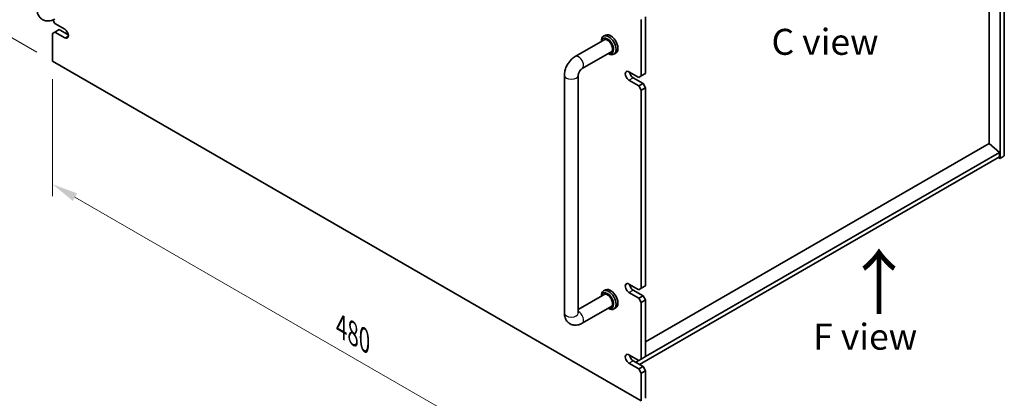
# Model space of a CAD drawing. Units: millimetres. Extents: x 87 to 11291, y 48 to 1734.
# Drawn here: x 441 to 1009, y 371 to 589 of the extents above; entities that cross this region are included whole.
import ezdxf

# ---------------------------------------------------------------- set-up
doc = ezdxf.new("R2010")
doc.units = ezdxf.units.MM
doc.header["$LTSCALE"] = 6
doc.layers.get('Defpoints').update_dxf_attribs({"lineweight": 25})
for name, color, linetype, lineweight in [('Dimension (ISO)', 7, 'Continuous', 18), ('Symbol (ISO)', 7, 'Continuous', 18), ('Visible (ISO)', 7, 'Continuous', 35), ('Visible Narrow (ISO)', 7, 'Continuous', 25)]:
    doc.layers.add(name, color=color, linetype=linetype, lineweight=lineweight)
doc.styles.add('Note Text (TK)', font='MS PGothic.ttf')
doc.dimstyles.new('Default - Method 1b (TK)', dxfattribs={"dimscale": 6, "dimtxt": 2.5, "dimasz": 2.5, "dimexe": 1, "dimexo": 1.5, "dimgap": 1, "dimtad": 1, "dimtoh": 1, "dimrnd": 1e-08, "dimdsep": 46, "dimtxsty": 'Note Text (TK)', "dimcen": 0.09, "dimdle": 5, "dimclrd": 100, "dimclre": 100, "dimclrt": 7, "dimadec": 1, "dimazin": 1, "dimtfac": 1, "dimtmove": 0, "dimatfit": 3, "dimfxl": 1, "dimtolj": 1, "dimlwd": -1, "dimlwe": -1, "dimarcsym": 0})

# ---------------------------------------------------------------- blocks, each defined once
blk = doc.blocks.new('*D4')
at = {"layer": 'Defpoints', "color": 0}
for p in [(459.79, 809.57), (397.47, 601.41), (459.79, 565.44)]:
    blk.add_point(p, dxfattribs=at)
at = {"layer": 'Dimension (ISO)', "color": 100}
for p, q in [((450.79, 814.76), (391.47, 849.01)), ((397.47, 830.55), (397.47, 616.41)), ((450.79, 570.63), (391.47, 604.88))]:
    blk.add_line(p, q, dxfattribs=at)
for points in [[(394.97, 830.55), (399.97, 830.55), (397.47, 845.55)], [(394.97, 616.41), (399.97, 616.41), (397.47, 601.41)]]:
    blk.add_solid(points, dxfattribs=at)
at = {"layer": 'Dimension (ISO)', "color": 7, "insert": (385.35, 709.84), "char_height": 15, "attachment_point": 4, "rotation": 90, "style": 'Note Text (TK)'}
blk.add_mtext('\\A1;{\\Q30.000;\\W0.816;\\H0.816x;299}', dxfattribs=at)
blk = doc.blocks.new('*D6')
at = {"layer": 'Defpoints', "color": 0}
for p in [(459.79, 565.44), (799.2, 369.48), (799.2, 298.5)]:
    blk.add_point(p, dxfattribs=at)
at = {"layer": 'Dimension (ISO)', "color": 100}
for p, q in [((459.79, 555.04), (459.79, 487.53)), ((472.78, 486.96), (786.21, 306)), ((799.2, 359.08), (799.2, 291.58))]:
    blk.add_line(p, q, dxfattribs=at)
for points in [[(474.03, 489.13), (471.53, 484.8), (459.79, 494.46)], [(787.46, 308.17), (784.96, 303.84), (799.2, 298.5)]]:
    blk.add_solid(points, dxfattribs=at)
at = {"layer": 'Dimension (ISO)', "color": 7, "insert": (626.34, 412.3), "char_height": 15, "attachment_point": 4, "rotation": 330, "style": 'Note Text (TK)'}
blk.add_mtext('\\A1;{\\Q-30.000;\\W0.816;\\H0.816x;480}', dxfattribs=at)

msp = doc.modelspace()

# ---------------------------------------------------------------- linework, layer by layer
at = {"layer": 'Visible (ISO)'}
for p, q in [((1006.029, 509.3013), (1006.029, 753.4337)), ((1008.5039, 754.8626), (1008.5039, 510.7301)), ((999.7004, 517.8132), (999.7004, 746.9222)), ((801.6752, 590.9509), (801.6752, 558.2911)), ((461.2033, 587.0726), (459.9805, 589.1904)), ((461.2033, 587.0726), (466.8601, 583.8066)), ((799.2003, 556.8622), (799.2003, 589.5221)), ((459.7891, 581.3571), (461.2033, 582.1736)), ((459.7891, 581.3571), (459.7891, 565.4354)), ((461.2033, 582.1736), (463.6781, 583.6025)), ((466.8601, 578.9076), (461.2033, 582.1736)), ((463.6781, 583.6025), (468.9376, 580.5659)), ((778.5226, 580.4295), (777.462, 579.8171)), ((761.1379, 568.083), (778.2049, 577.9367)), ((776.2193, 576.7903), (776.2193, 577.0705)), ((765.1379, 561.1548), (782.2049, 571.0085)), ((780.2193, 569.8621), (780.462, 569.722)), ((784.5226, 570.0372), (783.462, 569.4248)), ((459.7891, 565.4354), (799.2003, 369.4762)), ((754.8952, 420.099), (754.8952, 557.2704)), ((762.8952, 420.099), (762.8952, 557.2704)), ((792.1292, 559.3117), (797.7861, 556.0457)), ((799.2003, 556.8622), (797.7861, 556.0457)), ((801.6752, 558.2911), (799.2003, 556.8622)), ((797.7861, 551.1467), (792.1292, 554.4127)), ((794.6041, 555.8416), (800.261, 552.5756)), ((800.261, 552.5756), (797.7861, 551.1467)), ((797.7861, 551.1467), (799.2003, 548.6972)), ((801.6752, 550.1261), (800.261, 552.5756)), ((799.2003, 548.6972), (801.6752, 550.1261)), ((799.2003, 434.3877), (799.2003, 548.6972)), ((801.6752, 550.1261), (801.6752, 435.8166)), ((999.7358, 517.8337), (801.6752, 403.4833)), ((999.7358, 517.8337), (1005.6755, 512.7714)), ((1005.6755, 512.7714), (801.6752, 394.9917)), ((1005.6755, 512.7714), (1005.6755, 510.3219)), ((1005.6755, 510.3219), (798.1397, 390.501)), ((1004.9684, 509.9136), (1006.029, 509.3013)), ((1008.5039, 510.7301), (1006.029, 509.3013)), ((778.5226, 433.4601), (777.462, 432.8478)), ((792.1292, 436.8372), (797.7861, 433.5712)), ((797.7861, 428.6722), (792.1292, 431.9382)), ((794.6041, 433.3671), (800.261, 430.1011)), ((799.2003, 434.3877), (797.7861, 433.5712)), ((801.6752, 435.8166), (799.2003, 434.3877)), ((778.2049, 430.9673), (762.8952, 422.1282)), ((776.2193, 429.8209), (776.2193, 430.1011)), ((800.261, 430.1011), (797.7861, 428.6722)), ((797.7861, 428.6722), (799.2003, 426.2227)), ((799.2003, 426.2227), (801.6752, 427.6516)), ((799.2003, 393.5629), (799.2003, 426.2227)), ((801.6752, 427.6516), (800.261, 430.1011)), ((801.6752, 427.6516), (801.6752, 394.9917)), ((782.2049, 424.0391), (765.1379, 414.1854)), ((780.2193, 422.8927), (780.462, 422.7526)), ((784.5226, 423.0678), (783.462, 422.4555)), ((792.1292, 396.0124), (797.7861, 392.7464)), ((794.6041, 392.5423), (800.261, 389.2763)), ((797.7861, 392.7464), (796.0183, 391.7258)), ((799.2003, 393.5629), (797.7861, 392.7464)), ((801.6752, 394.9917), (799.2003, 393.5629)), ((797.7861, 387.8474), (792.1292, 391.1134)), ((800.261, 389.2763), (797.7861, 387.8474)), ((797.7861, 387.8474), (799.2003, 385.3979)), ((799.2003, 385.3979), (801.6752, 386.8268)), ((801.6752, 386.8268), (800.261, 389.2763)), ((801.6752, 386.8268), (801.6752, 370.9051)), ((799.2003, 369.4762), (799.2003, 385.3979))]:
    msp.add_line(p, q, dxfattribs=at)
for centre, major_axis, start_param, end_param in [((466.8459, 581.3653), (1.5, -2.5981), 5.50447801, 8.63268893), ((780.462, 574.621), (3, -5.1962), 5.49778714, 10.21017612), ((779.7549, 574.2127), (-2.5, 4.3301), 2.49809154, 6.92668642), ((781.5226, 575.2334), (-3, 5.1962), 3.14159265, 6.28318531), ((779.7549, 574.2127), (-2.05, 3.5507), 2.92027821, 6.50449975), ((792.1292, 556.8622), (-1.5, 2.5981), 5.49778714, 8.6393798), ((794.6041, 558.2911), (1.5, -2.5981), 4.0944389, 5.49778714), ((792.1292, 434.3877), (-1.5, 2.5981), 5.49778714, 8.6393798), ((780.462, 427.6516), (3, -5.1962), 5.49778714, 10.21017612), ((779.7549, 427.2434), (-2.5, 4.3301), 2.49809154, 6.92668642), ((781.5226, 428.264), (-3, 5.1962), 3.14159265, 6.28318531), ((794.6041, 435.8166), (1.5, -2.5981), 4.0944389, 5.49778714), ((779.7549, 427.2434), (-2.05, 3.5507), 2.92027821, 6.50449975), ((792.1292, 393.5629), (-1.5, 2.5981), 5.49778714, 8.6393798), ((794.6041, 394.9917), (1.5, -2.5981), 4.0944389, 5.49778714)]:
    msp.add_ellipse(centre, major_axis=major_axis, ratio=0.57735027, start_param=start_param, end_param=end_param, dxfattribs=at)
for points, knots in [([(461.0819, 589.7322), (460.3235, 589.2943), (459.4896, 588.9457), (457.7103, 588.586), (456.769, 588.5562), (455.1034, 588.9205), (454.3904, 589.216), (453.1718, 590.0254), (452.6605, 590.5202), (451.8037, 591.6598), (451.481, 592.3109), (450.9819, 593.7852), (450.8613, 594.6101), (450.8402, 595.494), (450.8393, 595.57), (450.8393, 595.6458)], [1.57079633, 1.57079633, 1.57079633, 1.57079633, 1.88495559, 1.88495559, 2.17439585, 2.17439585, 2.39243585, 2.39243585, 2.59723959, 2.59723959, 2.82554646, 2.82554646, 3.1143972, 3.1143972, 3.14159265, 3.14159265, 3.14159265, 3.14159265]), ([(754.8952, 557.2704), (754.8952, 558.1462), (755.0119, 559.0056), (755.4184, 560.6849), (755.7095, 561.505), (756.4378, 563.0831), (756.8753, 563.8408), (757.8778, 565.2606), (758.4424, 565.9227), (759.6935, 567.1144), (760.3794, 567.6451), (761.1379, 568.083)], [3.14159265, 3.14159265, 3.14159265, 3.14159265, 3.45575192, 3.45575192, 3.76991118, 3.76991118, 4.08407045, 4.08407045, 4.39822972, 4.39822972, 4.71238898, 4.71238898, 4.71238898, 4.71238898]), ([(762.8952, 557.2704), (762.8952, 557.3536), (762.9019, 557.4666), (762.9408, 557.7451), (762.9749, 557.9137), (763.0796, 558.2949), (763.1531, 558.51), (763.3414, 558.963), (763.4585, 559.2015), (763.7256, 559.6679), (763.8762, 559.8954), (764.1868, 560.305), (764.3466, 560.4879), (764.6444, 560.7871), (764.7833, 560.9069), (764.9946, 561.0663), (765.0749, 561.1184), (765.1379, 561.1548)], [3.14159265, 3.14159265, 3.14159265, 3.14159265, 3.31543574, 3.31543574, 3.50207258, 3.50207258, 3.70486895, 3.70486895, 3.92072511, 3.92072511, 4.14178518, 4.14178518, 4.3579752, 4.3579752, 4.56028412, 4.56028412, 4.71238898, 4.71238898, 4.71238898, 4.71238898]), ([(765.1379, 414.1854), (764.3794, 413.7475), (763.5455, 413.3989), (761.7662, 413.0392), (760.8249, 413.0094), (759.1594, 413.3738), (758.4463, 413.6692), (757.2278, 414.4786), (756.7164, 414.9735), (755.8596, 416.113), (755.5369, 416.7642), (755.0378, 418.2384), (754.9172, 419.0633), (754.8961, 419.9473), (754.8952, 420.0232), (754.8952, 420.099)], [1.57079633, 1.57079633, 1.57079633, 1.57079633, 1.88495559, 1.88495559, 2.17439585, 2.17439585, 2.39243585, 2.39243585, 2.59723959, 2.59723959, 2.82554646, 2.82554646, 3.1143972, 3.1143972, 3.14159265, 3.14159265, 3.14159265, 3.14159265]), ([(762.9057, 419.9409), (762.9057, 419.9409), (762.8995, 419.9726), (762.8958, 420.0513), (762.8952, 420.0738), (762.8952, 420.099)], [2.928939979, 2.928939979, 2.928939979, 2.928939979, 3.088892659, 3.088892659, 3.141592654, 3.141592654, 3.141592654, 3.141592654])]:
    msp.add_open_spline(points, degree=3, knots=knots, dxfattribs=at)
at = {"layer": 'Visible Narrow (ISO)'}
for p, q in [((466.8601, 578.9076), (468.9672, 580.1242)), ((792.1292, 554.4127), (794.6041, 555.8416)), ((792.1292, 431.9382), (794.6041, 433.3671)), ((792.1292, 391.1134), (794.6041, 392.5423))]:
    msp.add_line(p, q, dxfattribs=at)
for centre, major_axis, start_param, end_param in [((763.1379, 564.6189), (-2, 3.4641), 3.14159265, 6.28318531), ((758.8952, 557.2704), (-4, 0), 0, 3.14159265), ((758.8952, 420.099), (-4, 0), 0, 3.14159265), ((763.1379, 417.6495), (2, -3.4641), 0, 2.4420865)]:
    msp.add_ellipse(centre, major_axis=major_axis, ratio=0.57735027, start_param=start_param, end_param=end_param, dxfattribs=at)

# ---------------------------------------------------------------- texts
at = {"layer": 'Symbol (ISO)', "color": 7, "attachment_point": 4, "line_spacing_factor": 1.5, "style": 'Note Text (TK)'}
for s, insert, char_height, width in [('{\\fＭＳ Ｐゴシック|b0|i0;C view}', (874.3264, 576.5735), 15, 62.982459), ('{\\fＭＳ Ｐゴシック|b0|i0;\\H30.0000;↑}', (915.7952, 437.8822), 30, 54.846904), ('{\\fＭＳ Ｐゴシック|b0|i0;F view}', (898.36, 406.4698), 15, 79.875898)]:
    msp.add_mtext(s, dxfattribs=dict(at, insert=insert, char_height=char_height, width=width))

# ---------------------------------------------------------------- dimensions: what is measured, and where the dimension line sits
at = {"layer": 'Dimension (ISO)', "color": 100}
for base, p1, p2, angle, text, picture, middle in [((397.4725, 601.4139), (459.7891, 809.5679), (459.7891, 565.4354), 90, '{\\Q30.000;\\W0.816;\\H0.816x;<>}', '*D4', (397.4725, 723.4801)), ((799.2003, 298.5036), (459.7891, 565.4354), (799.2003, 369.4762), 150, '{\\Q-30.000;\\W0.816;\\H0.816x;<>}', '*D6', (629.4947, 396.4832))]:
    dim = msp.add_linear_dim(base=base, p1=p1, p2=p2, angle=angle, text=text, dimstyle='Default - Method 1b (TK)', override={"dimgap": 1, "dimtoh": 0, "dimdec": 2, "dimlfac": 1.224745, "dimtol": 0, "dimlim": 0, "dimtp": 0, "dimtm": 0, "dimtdec": 2, "dimtofl": 0, "dimatfit": 1}, dxfattribs=at)
    dim.commit()
    dim.dimension.update_dxf_attribs({"geometry": picture, "text_midpoint": middle, "dimtype": 160})

doc.saveas('drawing.dxf')
